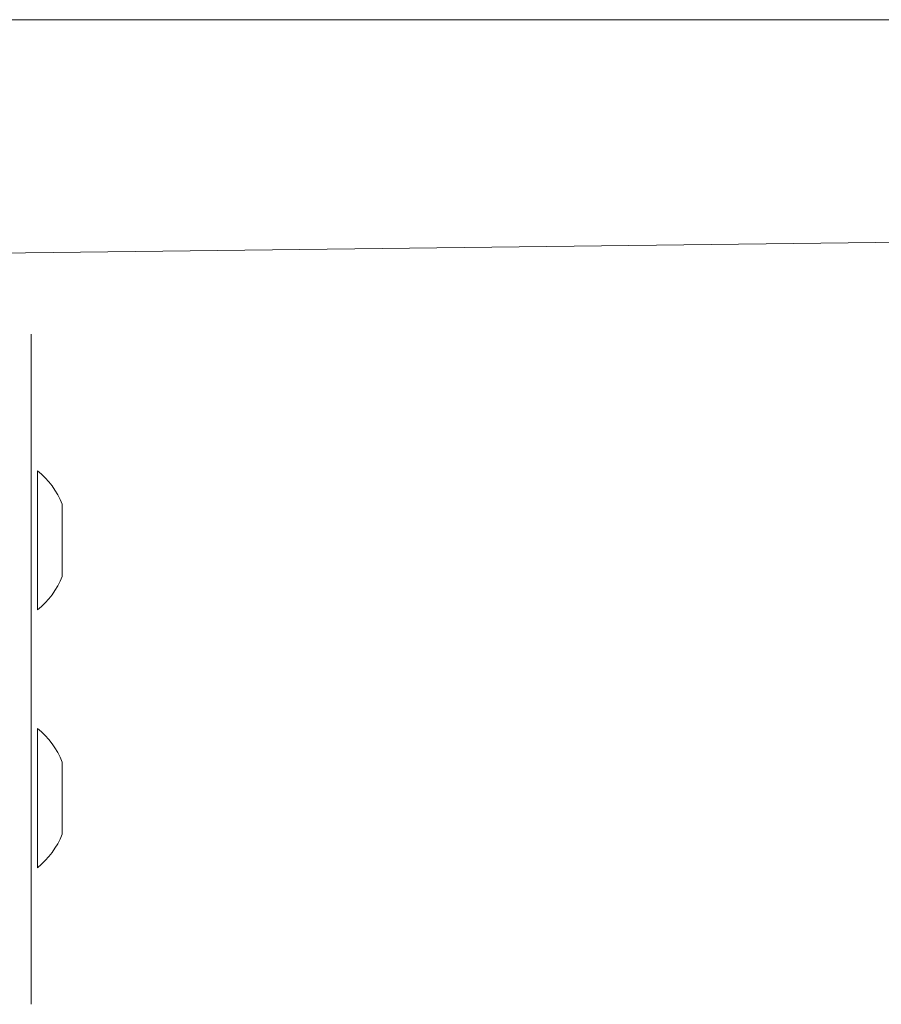
# Model space of a CAD drawing. Units: millimetres. Extents: x -318 to 436, y -1093 to 26.
# Drawn here: x 88 to 97, y -354 to -344 of the extents above; entities that cross this region are included whole.
import ezdxf

# ---------------------------------------------------------------- set-up
doc = ezdxf.new("R2010")
doc.units = ezdxf.units.MM

msp = doc.modelspace()

# ---------------------------------------------------------------- linework, layer by layer
at = {"color": 7, "linetype": 'Continuous', "lineweight": 18}
for p, q in [((83.2091, -344.4486), (127.1319, -344.4486)), ((87.9332, -346.7128), (127.1319, -346.2486)), ((88.3459, -347.4986), (88.3459, -347.4986)), ((88.3459, -347.4986), (88.3459, -349.4986)), ((88.4059, -348.8236), (88.4059, -348.8236)), ((88.4059, -348.8236), (88.4059, -350.1736)), ((88.6459, -349.1486), (88.6459, -349.1955)), ((88.6459, -349.1955), (88.6459, -349.4986)), ((88.3459, -351.9986), (88.3459, -349.4986)), ((88.6459, -349.4986), (88.6459, -349.8017)), ((88.6459, -349.8017), (88.6459, -349.8486)), ((88.4059, -350.1736), (88.4059, -350.1736)), ((88.4059, -351.3236), (88.4059, -351.3236)), ((88.4059, -351.3236), (88.4059, -352.6736)), ((88.6459, -351.6486), (88.6459, -351.6955)), ((88.6459, -351.6955), (88.6459, -351.9986)), ((88.3459, -351.9986), (88.3459, -353.9986)), ((88.6459, -351.9986), (88.6459, -352.3017)), ((88.6459, -352.3017), (88.6459, -352.3486)), ((88.4059, -352.6736), (88.4059, -352.6736)), ((88.3459, -353.9986), (88.3459, -353.9986))]:
    msp.add_line(p, q, dxfattribs=at)
at = {"color": 8, "linetype": 'Continuous', "lineweight": 18}
for p, q in [((88.3459, -349.4986), (88.3459, -349.4986)), ((88.3459, -351.9986), (88.3459, -351.9986))]:
    msp.add_line(p, q, dxfattribs=at)
at = {"color": 7, "linetype": 'Continuous', "lineweight": 18}
for centre, start, end in [((87.9032, -349.4459), 21.81853, 51.07035), ((87.9032, -349.5512), 308.92941, 338.18132), ((87.9032, -351.9459), 21.81853, 51.07035), ((87.9032, -352.0512), 308.9294, 338.1813)]:
    msp.add_arc(centre, 0.8, start, end, dxfattribs=at)

doc.saveas('drawing.dxf')
